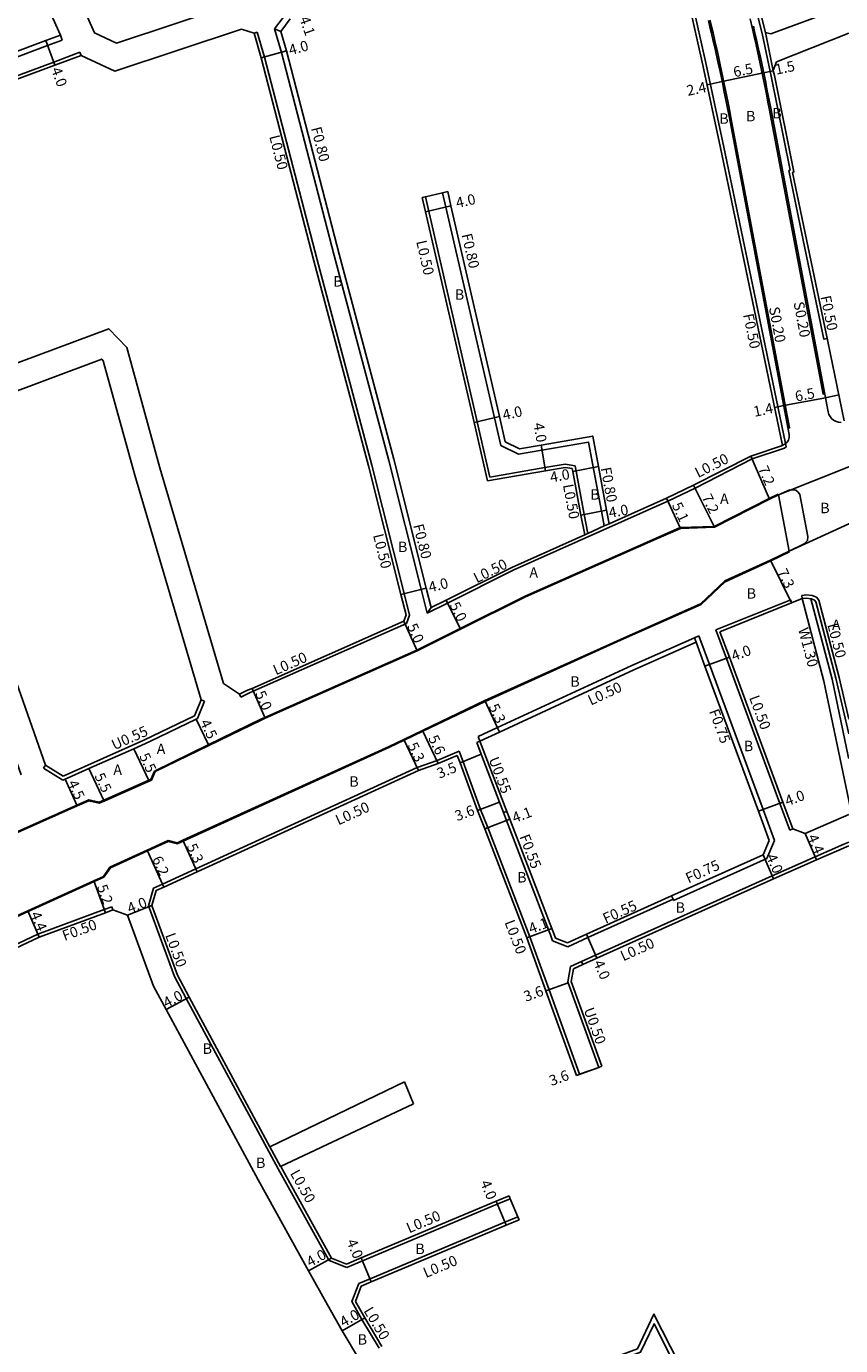
# Model space of a CAD drawing. Units: metres. Extents: x -8000 to -4000, y -114000 to -111000.
# Drawn here: x -7609 to -7484, y -111478 to -111276 of the extents above; entities that cross this region are included whole.
import ezdxf

# ---------------------------------------------------------------- set-up
doc = ezdxf.new("R2010")
doc.units = ezdxf.units.M
doc.header["$LTSCALE"] = 2.5
for name, color, linetype in [('側溝・桝', 7, 'Continuous'), ('幅員', 7, 'Continuous'), ('歩道・分離帯・安全施設', 7, 'Continuous'), ('舗装', 7, 'Continuous'), ('道路', 7, 'Continuous')]:
    doc.layers.add(name, color=color, linetype=linetype)

msp = doc.modelspace()

# ---------------------------------------------------------------- linework, layer by layer
at = {"layer": '側溝・桝'}
for points in [[(-7492.49, -111340.1), (-7497.54, -111315.73), (-7501.93, -111294.66), (-7504.63, -111281.99), (-7506.85, -111272.16), (-7508.47, -111266.15), (-7510.32, -111259.68), (-7511.1, -111257.05), (-7511.27, -111256.47), (-7512.79, -111252.46), (-7515.48, -111244.76), (-7518.32, -111237)], [(-7496.03, -111277.22), (-7498.99, -111265.45), (-7499.66, -111262.74), (-7502.68, -111252.89), (-7504.76, -111246.33), (-7505.07, -111246.01), (-7508.1, -111237.17)], [(-7570.81, -111276.5), (-7568.96, -111274.12)], [(-7603.63, -111277.5), (-7603.35, -111278.25)], [(-7573.94, -111277.19), (-7573.46, -111277.05)], [(-7550.12, -111366.4), (-7550.94, -111363.12), (-7555.9, -111343.4), (-7564.27, -111311.96), (-7572.35, -111280.85), (-7573.46, -111277.05)], [(-7570.81, -111276.5), (-7569.85, -111276.93)], [(-7547.4, -111366.13), (-7548.32, -111362.46), (-7553.28, -111342.72), (-7561.66, -111311.28), (-7569.74, -111280.13), (-7570.81, -111276.5)], [(-7673.35, -111304.22), (-7667.01, -111301.82), (-7647.36, -111294.4), (-7616.34, -111283.09), (-7605.59, -111279.08), (-7603.35, -111278.25)], [(-7670.97, -111306.19), (-7666.07, -111304.35), (-7646.42, -111296.94), (-7615.41, -111285.62), (-7604.64, -111281.62), (-7600.63, -111280.12)], [(-7600.63, -111280.12), (-7600.45, -111280.59)], [(-7486.1, -111324.01), (-7486.59, -111324.12), (-7489.5, -111310.17), (-7491.95, -111298.26), (-7491.76, -111298.17), (-7494.67, -111283.79), (-7494.84, -111283.08)], [(-7544.25, -111301.48), (-7545.03, -111301.66), (-7544.52, -111303.84), (-7537.09, -111336.16), (-7536.12, -111340.4)], [(-7548.15, -111302.37), (-7547.66, -111302.26), (-7539.72, -111336.77), (-7537.77, -111345.26)], [(-7536.12, -111340.4), (-7533.4, -111341.76)], [(-7533.4, -111341.76), (-7529.8, -111341.14), (-7522.67, -111339.89), (-7520.68, -111350.48), (-7520.25, -111352.75)], [(-7492.49, -111340.1), (-7492.38, -111340.63), (-7492.65, -111340.82), (-7492.78, -111340.88), (-7497.58, -111342.47)], [(-7497.58, -111342.47), (-7506.33, -111346.93), (-7510.49, -111348.93), (-7534.23, -111359.55), (-7544.28, -111364.57), (-7547.4, -111366.13)], [(-7537.77, -111345.26), (-7529.34, -111343.8), (-7526.24, -111343.25)], [(-7526.24, -111343.25), (-7524.73, -111343.53)], [(-7524.73, -111343.53), (-7523.33, -111350.98), (-7522.78, -111353.88)], [(-7523.25, -111354.09), (-7522.78, -111353.88), (-7520.25, -111352.75)], [(-7520.25, -111352.75), (-7519.5, -111352.41)], [(-7491.67, -111364.05), (-7503.15, -111368.68)], [(-7491.54, -111364.54), (-7491.67, -111364.05)], [(-7482.79, -111382.36), (-7484.25, -111375.97), (-7487.38, -111364.14), (-7487.73, -111363.68), (-7488.38, -111363.43), (-7489.24, -111363.31), (-7489.98, -111363.39)], [(-7489.98, -111363.39), (-7489.93, -111363.89)], [(-7489.93, -111363.89), (-7489.25, -111363.81), (-7488.58, -111363.91), (-7485.32, -111376.23), (-7482.87, -111388.02), (-7482.79, -111388.42)], [(-7550.57, -111367.69), (-7550.12, -111366.4)], [(-7546.8, -111365.27), (-7547.4, -111366.13)], [(-7550.57, -111367.69), (-7574.05, -111378.1), (-7574.72, -111378.4), (-7575.98, -111379)], [(-7503.15, -111368.68), (-7501.54, -111373.05), (-7493.32, -111395.29), (-7491.81, -111399.38)], [(-7506.44, -111369.88), (-7516.01, -111374.14), (-7536.63, -111383.66), (-7539.58, -111385.03)], [(-7505.75, -111369.57), (-7506.44, -111369.88)], [(-7506.44, -111369.88), (-7506.18, -111370.58)], [(-7505.75, -111369.57), (-7504.12, -111374), (-7495.9, -111396.24), (-7494.15, -111400.99)], [(-7576.19, -111378.54), (-7575.98, -111379)], [(-7582.06, -111379.42), (-7583.05, -111381.85)], [(-7583.05, -111381.85), (-7590.82, -111385.6)], [(-7539.31, -111385.73), (-7539.58, -111385.03)], [(-7603.19, -111391.1), (-7590.82, -111385.6)], [(-7535.18, -111396.52), (-7539.31, -111385.73)], [(-7542.49, -111387.29), (-7545.89, -111388.69), (-7548.91, -111389.8), (-7582.86, -111405.33), (-7587.96, -111407.66), (-7589.35, -111408.29)], [(-7528.72, -111423.85), (-7531.66, -111415.75), (-7538.08, -111399), (-7539.21, -111396.2), (-7541.9, -111388.9), (-7542.49, -111387.29)], [(-7603.19, -111391.1), (-7605.9, -111389.44)], [(-7528.17, -111416.38), (-7528.51, -111415.44), (-7528.82, -111414.65), (-7535.23, -111397.93), (-7535.7, -111396.7)], [(-7491.81, -111399.38), (-7491.35, -111399.21)], [(-7523.73, -111419.54), (-7521.59, -111418.57), (-7494.52, -111406.37), (-7487.92, -111403.49), (-7483.51, -111401.56), (-7482.79, -111401.24)], [(-7495.35, -111403.73), (-7494.15, -111400.99)], [(-7509.63, -111410.16), (-7495.35, -111403.73)], [(-7590.14, -111410.97), (-7589.35, -111408.29)], [(-7595.75, -111411.13), (-7596.89, -111411.58), (-7607.06, -111415.34), (-7622.56, -111422.63), (-7632.18, -111428.52), (-7654.87, -111442.7), (-7664.33, -111448.83)], [(-7595.75, -111411.13), (-7595.57, -111411.59)], [(-7562.42, -111465.4), (-7562.51, -111465.24), (-7570.23, -111451.33), (-7584.32, -111425.22), (-7586.14, -111421.85), (-7590.14, -111410.97)], [(-7525.85, -111417.26), (-7522.76, -111415.86), (-7509.71, -111409.98)], [(-7509.94, -111409.48), (-7509.71, -111409.98), (-7509.63, -111410.16)], [(-7528.17, -111416.38), (-7525.85, -111417.26)], [(-7524.99, -111420.65), (-7525.33, -111422.62)], [(-7524.99, -111420.65), (-7523.52, -111419.99)], [(-7520.64, -111435.6), (-7525.33, -111422.62)], [(-7524.5, -111436.99), (-7524.03, -111436.82), (-7528.72, -111423.85)], [(-7521.11, -111435.77), (-7520.64, -111435.6)], [(-7571.5, -111447.93), (-7569.86, -111450.97)], [(-7559.74, -111466.46), (-7557.32, -111465.44), (-7536.65, -111456.74), (-7534.66, -111455.9), (-7534.85, -111455.44)], [(-7557.89, -111468.93), (-7556.16, -111468.2), (-7535.48, -111459.5), (-7533.5, -111458.67), (-7533.3, -111459.13)], [(-7559.74, -111466.46), (-7562.42, -111465.4)], [(-7496.32, -111497.75), (-7497.8, -111498.7), (-7498.79, -111498.62), (-7499.44, -111498.34), (-7500.08, -111498.03), (-7500.78, -111497.53), (-7501.47, -111496.8), (-7503.16, -111493.75), (-7505.94, -111488.26), (-7506.3, -111487.55), (-7512.61, -111475.08), (-7514.69, -111479.43), (-7522.36, -111482.29), (-7522.64, -111481.7)]]:
    msp.add_lwpolyline(points, dxfattribs=at)
at = {"layer": '側溝・桝', "linetype": 'Continuous'}
for points in [[(-7492.09, -111337.76), (-7491.85, -111337.72), (-7500.89, -111289.86), (-7501.08, -111288.87), (-7501.27, -111287.89), (-7501.46, -111286.91), (-7501.66, -111285.93), (-7501.86, -111284.95), (-7502.06, -111283.97), (-7502.27, -111282.99), (-7502.48, -111282.02), (-7502.7, -111281.04), (-7502.91, -111280.06), (-7503.13, -111279.09), (-7503.36, -111278.11), (-7503.58, -111277.14), (-7503.81, -111276.17), (-7504.05, -111275.19)], [(-7497.91, -111274.97), (-7497.54, -111276.52), (-7497.44, -111277), (-7497.21, -111277.97), (-7496.99, -111278.95), (-7496.78, -111279.92), (-7496.56, -111280.9), (-7496.35, -111281.88), (-7496.15, -111282.86), (-7495.94, -111283.83), (-7495.74, -111284.81), (-7495.55, -111285.79), (-7495.35, -111286.78), (-7495.16, -111287.76), (-7494.98, -111288.74), (-7486.71, -111332.52), (-7486.47, -111332.48)]]:
    msp.add_lwpolyline(points, dxfattribs=at)
at = {"layer": '側溝・桝', "flags": 128}
for points in [[(-7494.84, -111283.08), (-7496.03, -111277.22)], [(-7495.54, -111277.1), (-7494.35, -111282.96)], [(-7554.77, -111478.83), (-7557.41, -111474.43), (-7558.93, -111471.69), (-7557.89, -111468.93)]]:
    msp.add_lwpolyline(points, dxfattribs=at)
at = {"layer": '幅員'}
for points in [[(-7605.87, -111278.33), (-7604.47, -111282.08)], [(-7572.83, -111280.98), (-7568.97, -111279.91)], [(-7543.75, -111303.66), (-7547.64, -111304.56)], [(-7536.31, -111335.98), (-7540.21, -111336.88)], [(-7529.94, -111340.35), (-7529.25, -111344.29)], [(-7494.94, -111348.63), (-7497.8, -111342.02)], [(-7525.08, -111344.39), (-7521.15, -111343.65)], [(-7503.36, -111352.93), (-7506.55, -111346.48)], [(-7508.57, -111353.11), (-7510.71, -111348.48)], [(-7519.89, -111350.33), (-7523.82, -111351.07)], [(-7491.54, -111364.54), (-7494.76, -111357.98)], [(-7551.43, -111363.24), (-7547.55, -111362.27)], [(-7544.51, -111364.12), (-7542.27, -111368.59)], [(-7550.97, -111367.32), (-7548.94, -111371.89)], [(-7501.07, -111372.88), (-7504.82, -111374.26)], [(-7574.25, -111377.65), (-7572.23, -111382.22)], [(-7536.31, -111384.35), (-7538.54, -111379.53)], [(-7582.81, -111382.35), (-7580.89, -111386.42)], [(-7545.71, -111389.16), (-7548.12, -111384.1)], [(-7592.39, -111386.9), (-7590.02, -111391.87)], [(-7550.99, -111385.47), (-7548.72, -111390.26)], [(-7539.13, -111387.74), (-7542.36, -111389.08)], [(-7599.25, -111389.96), (-7596.89, -111394.92)], [(-7602.9, -111391.58), (-7601.04, -111395.67)], [(-7536.3, -111395.12), (-7539.67, -111396.38)], [(-7492.86, -111395.12), (-7496.61, -111396.5)], [(-7534.71, -111397.73), (-7538.55, -111399.19)], [(-7584.83, -111400.95), (-7582.65, -111405.78)], [(-7489.47, -111399.91), (-7487.72, -111403.94)], [(-7587.75, -111408.11), (-7590.33, -111402.47)], [(-7495.92, -111403.17), (-7494.32, -111406.83)], [(-7598.48, -111407.16), (-7596.71, -111412.05)], [(-7593.33, -111412.45), (-7589.62, -111410.96)], [(-7608.59, -111411.75), (-7606.87, -111415.8)], [(-7528.3, -111414.46), (-7532.13, -111415.92)], [(-7521.38, -111419.03), (-7522.98, -111415.36)], [(-7525.8, -111422.79), (-7529.19, -111424.02)], [(-7583.88, -111424.99), (-7587.4, -111426.88)], [(-7524.5, -111436.99), (-7521.11, -111435.77)], [(-7535.29, -111459.96), (-7536.84, -111456.28)], [(-7565.57, -111466.94), (-7562.07, -111465)], [(-7555.97, -111468.67), (-7557.52, -111464.98)], [(-7560.44, -111476.18), (-7556.98, -111474.18)]]:
    msp.add_lwpolyline(points, dxfattribs=at)
at = {"layer": '幅員', "flags": 128}
for points in [[(-7495.82, -111283.27), (-7502.18, -111284.59)], [(-7494.35, -111282.96), (-7495.82, -111283.27)], [(-7502.18, -111284.59), (-7504.48, -111285.08)], [(-7492.74, -111334.29), (-7494.14, -111334.58)], [(-7486.36, -111333.09), (-7492.74, -111334.29)], [(-7486.36, -111333.09), (-7484.3, -111332.66)]]:
    msp.add_lwpolyline(points, dxfattribs=at)
at = {"layer": '歩道・分離帯・安全施設'}
for points in [[(-7504.28, -111275.24), (-7504.05, -111276.21), (-7503.82, -111277.18), (-7503.59, -111278.16), (-7503.37, -111279.13), (-7503.15, -111280.11), (-7502.93, -111281.08), (-7502.72, -111282.06), (-7502.51, -111283.04), (-7502.3, -111284.02), (-7502.1, -111285), (-7501.9, -111285.98), (-7501.7, -111286.96), (-7501.5, -111287.94), (-7501.31, -111288.92), (-7501.13, -111289.9), (-7491.91, -111338.7), (-7491.9, -111338.79), (-7491.9, -111339.19), (-7492.01, -111339.58), (-7492.22, -111339.92), (-7492.49, -111340.1), (-7492.93, -111340.41)], [(-7497.39, -111276.11), (-7497.2, -111276.95), (-7496.98, -111277.93), (-7496.76, -111278.9), (-7496.54, -111279.88), (-7496.33, -111280.85), (-7496.12, -111281.83), (-7495.91, -111282.81), (-7495.71, -111283.79), (-7495.51, -111284.77), (-7495.31, -111285.75), (-7495.12, -111286.73), (-7494.93, -111287.71), (-7494.74, -111288.7), (-7485.95, -111335.25), (-7485.84, -111335.63), (-7485.65, -111335.98), (-7485.4, -111336.29), (-7485.09, -111336.54), (-7484.73, -111336.73), (-7484.35, -111336.84), (-7483.95, -111336.88)], [(-7589.2, -111390.33), (-7580.95, -111386.3), (-7572.92, -111382.39), (-7572.28, -111382.1), (-7549, -111371.78), (-7542.33, -111368.48), (-7532.37, -111363.5), (-7512.41, -111354.67), (-7508.6, -111352.98), (-7503.4, -111352.81), (-7495, -111348.51), (-7493.59, -111347.87)], [(-7491.9, -111356.62), (-7489.61, -111355.49), (-7489.12, -111354.95), (-7489.03, -111354.35), (-7490.27, -111347.93), (-7490.55, -111347.54), (-7490.89, -111347.27), (-7491.81, -111347.2), (-7493.54, -111347.99)], [(-7491.85, -111356.73), (-7494.71, -111358.09), (-7501.7, -111361.29), (-7505.41, -111364.79), (-7517.74, -111370.28), (-7538.49, -111379.64), (-7548.07, -111384.21), (-7550.94, -111385.58), (-7553.18, -111386.65), (-7584.78, -111401.06), (-7585.62, -111401.44), (-7585.69, -111401.47)], [(-7482.79, -111384.6), (-7484.74, -111376.09), (-7487.83, -111364.37), (-7488.04, -111364.1), (-7488.51, -111363.92), (-7488.58, -111363.91), (-7489.25, -111363.81), (-7489.93, -111363.89)], [(-7630.45, -111409.01), (-7628.32, -111407.65), (-7621.18, -111404.49), (-7601.09, -111395.56), (-7599.28, -111394.74), (-7597.68, -111395.1), (-7596.94, -111394.8), (-7590.07, -111391.75), (-7589.76, -111391.62), (-7589.2, -111390.33)], [(-7585.69, -111401.47), (-7587.1, -111401.13), (-7590.28, -111402.58), (-7595.96, -111405.18), (-7596.94, -111406.59)], [(-7596.94, -111406.59), (-7598.43, -111407.27), (-7608.54, -111411.86), (-7623.86, -111418.82), (-7624.28, -111419.04)]]:
    msp.add_lwpolyline(points, dxfattribs=at)
at = {"layer": '道路'}
for points in [[(-7495.54, -111277.1), (-7498.5, -111265.33), (-7499.18, -111262.6), (-7502.2, -111252.75), (-7504.32, -111246.07), (-7504.63, -111245.74), (-7507.53, -111237.29)], [(-7494.7, -111277.28), (-7482.79, -111272.89), (-7479.13, -111271.55), (-7457.49, -111262.83), (-7453.1, -111260), (-7437.79, -111253.77)], [(-7492.93, -111340.41), (-7498.02, -111315.83), (-7502.42, -111294.76), (-7505.12, -111282.1), (-7507.33, -111272.28), (-7508.95, -111266.29), (-7510.8, -111259.82), (-7511.74, -111256.65)], [(-7609.87, -111263.47), (-7603.63, -111277.5)], [(-7605.1, -111262.11), (-7598.41, -111277.13), (-7595.03, -111278.73), (-7576.83, -111272.7)], [(-7569.85, -111276.93), (-7568.42, -111275)], [(-7672.07, -111302.88), (-7667.29, -111301.07), (-7647.64, -111293.65), (-7616.62, -111282.34), (-7605.87, -111278.33), (-7603.63, -111277.5)], [(-7600.45, -111280.59), (-7595.29, -111283.02), (-7575.85, -111276.59)], [(-7573.94, -111277.19), (-7575.85, -111276.59)], [(-7550.64, -111366.38), (-7551.43, -111363.24), (-7556.38, -111343.53), (-7564.76, -111312.09), (-7572.83, -111280.98), (-7573.94, -111277.19)], [(-7546.8, -111365.27), (-7547.55, -111362.27), (-7552.51, -111342.52), (-7560.89, -111311.07), (-7568.97, -111279.91), (-7569.85, -111276.93)], [(-7482.79, -111277.16), (-7493.83, -111281.58), (-7494.34, -111282.93)], [(-7670.59, -111306.58), (-7665.9, -111304.82), (-7646.24, -111297.4), (-7615.23, -111286.09), (-7604.47, -111282.08), (-7600.45, -111280.59)], [(-7494.34, -111282.93), (-7494.35, -111282.96)], [(-7483.47, -111336.64), (-7486, -111324.47), (-7489.01, -111310.07), (-7491.38, -111298.54), (-7491.19, -111298.46), (-7494.18, -111283.68), (-7494.35, -111282.96)], [(-7548.15, -111302.37), (-7547.66, -111302.26), (-7545.03, -111301.66), (-7544.25, -111301.48)], [(-7544.25, -111301.48), (-7543.75, -111303.66), (-7536.31, -111335.98), (-7535.42, -111339.85)], [(-7548.15, -111302.37), (-7547.64, -111304.56), (-7540.21, -111336.88), (-7538.15, -111345.84)], [(-7609.62, -111390.93), (-7619.69, -111362.39), (-7628.69, -111337.16), (-7626.08, -111334.82), (-7623.53, -111332.69), (-7596.22, -111322.5), (-7593.45, -111325.39), (-7588.36, -111343.83), (-7578.63, -111376.9), (-7576.19, -111378.54)], [(-7605.9, -111389.44), (-7615.93, -111361.03), (-7624.02, -111338.35), (-7623.46, -111337.84), (-7621.49, -111336.2), (-7597.29, -111327.16), (-7597.04, -111327.43), (-7592.21, -111344.94), (-7582.06, -111379.42)], [(-7535.42, -111339.85), (-7533.27, -111340.93)], [(-7533.27, -111340.93), (-7529.94, -111340.35), (-7522.03, -111338.97), (-7521.15, -111343.65), (-7519.89, -111350.33), (-7519.5, -111352.41)], [(-7497.8, -111342.02), (-7506.55, -111346.48), (-7510.71, -111348.48), (-7519.5, -111352.41)], [(-7538.15, -111345.84), (-7529.25, -111344.29), (-7526.24, -111343.76)], [(-7526.24, -111343.76), (-7525.16, -111343.96)], [(-7525.16, -111343.96), (-7525.08, -111344.39), (-7523.82, -111351.07), (-7523.25, -111354.09)], [(-7493.54, -111347.99), (-7494.94, -111348.63), (-7503.36, -111352.93), (-7508.57, -111353.11), (-7512.35, -111354.79), (-7532.31, -111363.62), (-7542.27, -111368.59), (-7548.94, -111371.89), (-7572.23, -111382.22), (-7572.87, -111382.5), (-7580.89, -111386.42), (-7589.1, -111390.42)], [(-7491.9, -111356.62), (-7493.54, -111347.99)], [(-7493.54, -111347.99), (-7491.9, -111356.62)], [(-7523.25, -111354.09), (-7534.44, -111359.1), (-7544.51, -111364.12), (-7546.8, -111365.27)], [(-7491.9, -111356.62), (-7494.76, -111357.98), (-7501.77, -111361.18), (-7505.48, -111364.69), (-7517.79, -111370.17), (-7538.54, -111379.53), (-7548.12, -111384.1), (-7550.99, -111385.47), (-7553.23, -111386.54), (-7584.83, -111400.95), (-7585.67, -111401.33), (-7585.7, -111401.35)], [(-7489.93, -111363.89), (-7491.54, -111364.54), (-7502.52, -111368.96)], [(-7482.42, -111396.82), (-7482.51, -111396.19), (-7482.79, -111394.82), (-7486.59, -111376.53), (-7489.93, -111363.89)], [(-7550.97, -111367.32), (-7550.64, -111366.38)], [(-7550.97, -111367.32), (-7574.25, -111377.65), (-7574.93, -111377.95), (-7576.19, -111378.54)], [(-7506.18, -111370.58), (-7515.7, -111374.82), (-7536.31, -111384.35), (-7539.31, -111385.73)], [(-7506.18, -111370.58), (-7504.82, -111374.26), (-7496.61, -111396.5), (-7494.96, -111400.97)], [(-7502.52, -111368.96), (-7501.07, -111372.88), (-7492.86, -111395.12), (-7491.35, -111399.21)], [(-7581.55, -111379.63), (-7582.62, -111382.26)], [(-7582.06, -111379.42), (-7581.55, -111379.63)], [(-7582.62, -111382.26), (-7582.81, -111382.35), (-7589.82, -111385.73), (-7590.6, -111386.11)], [(-7603.23, -111391.72), (-7602.9, -111391.58), (-7599.25, -111389.96), (-7592.39, -111386.9), (-7590.6, -111386.11)], [(-7539.31, -111385.73), (-7539.81, -111385.96)], [(-7535.7, -111396.7), (-7536.3, -111395.12), (-7539.13, -111387.74), (-7539.81, -111385.96)], [(-7542.78, -111387.95), (-7545.71, -111389.16), (-7548.72, -111390.26), (-7582.65, -111405.78), (-7587.75, -111408.11), (-7588.94, -111408.65)], [(-7529.19, -111424.02), (-7532.13, -111415.92), (-7538.55, -111399.19), (-7539.67, -111396.38), (-7542.36, -111389.08), (-7542.78, -111387.95)], [(-7630.35, -111409.1), (-7628.26, -111407.77), (-7621.13, -111404.61), (-7601.04, -111395.67), (-7599.27, -111394.88), (-7597.67, -111395.24), (-7596.89, -111394.92), (-7590.02, -111391.87), (-7589.66, -111391.72), (-7589.1, -111390.42)], [(-7606.19, -111389.91), (-7605.9, -111389.44)], [(-7603.23, -111391.72), (-7606.19, -111389.91)], [(-7535.7, -111396.7), (-7535.18, -111396.52)], [(-7527.74, -111415.96), (-7528, -111415.25), (-7528.3, -111414.46), (-7534.71, -111397.73), (-7535.18, -111396.52)], [(-7489.47, -111399.91), (-7482.79, -111396.98)], [(-7491.35, -111399.21), (-7489.47, -111399.91)], [(-7585.7, -111401.35), (-7587.11, -111401), (-7590.33, -111402.47), (-7596.04, -111405.09), (-7597.02, -111406.49)], [(-7495.92, -111403.17), (-7494.96, -111400.97)], [(-7525.87, -111416.66), (-7522.98, -111415.36), (-7509.94, -111409.48), (-7495.92, -111403.17)], [(-7523.52, -111419.99), (-7521.38, -111419.03), (-7494.32, -111406.83), (-7487.72, -111403.94), (-7482.79, -111401.79)], [(-7597.02, -111406.49), (-7598.48, -111407.16), (-7608.59, -111411.75), (-7623.91, -111418.72), (-7624.28, -111418.91)], [(-7589.62, -111410.96), (-7588.94, -111408.65)], [(-7571.5, -111447.93), (-7583.88, -111424.99), (-7585.68, -111421.65), (-7589.62, -111410.96)], [(-7595.57, -111411.59), (-7596.71, -111412.05), (-7606.87, -111415.8), (-7622.32, -111423.07), (-7631.92, -111428.94), (-7654.6, -111443.12), (-7664.06, -111449.25), (-7664.81, -111449.74), (-7666.99, -111451.16), (-7687.98, -111464.77), (-7706.15, -111476.47), (-7706.91, -111476.95), (-7720.45, -111485.67), (-7733.29, -111493.85), (-7739.78, -111498.14), (-7740.53, -111498.63), (-7747.35, -111503.13), (-7769.07, -111517.07), (-7778.59, -111523.22)], [(-7593.33, -111412.45), (-7595.57, -111411.59)], [(-7562.66, -111472.18), (-7565.57, -111466.94), (-7573.31, -111452.99), (-7587.4, -111426.88), (-7589.33, -111423.3), (-7593.33, -111412.45)], [(-7527.74, -111415.96), (-7525.87, -111416.66)], [(-7525.43, -111420.31), (-7525.85, -111422.67)], [(-7525.43, -111420.31), (-7523.73, -111419.54)], [(-7523.73, -111419.54), (-7523.52, -111419.99)], [(-7521.11, -111435.77), (-7525.8, -111422.79), (-7525.85, -111422.67)], [(-7524.5, -111436.99), (-7529.19, -111424.02)], [(-7524.5, -111436.99), (-7524.03, -111436.82), (-7521.11, -111435.77)], [(-7571.5, -111447.93), (-7550.87, -111437.99)], [(-7550.87, -111437.99), (-7549.52, -111441.38)], [(-7569.86, -111450.97), (-7549.52, -111441.38)], [(-7562.07, -111465), (-7569.8, -111451.09), (-7569.86, -111450.97)], [(-7559.75, -111465.92), (-7557.52, -111464.98), (-7536.84, -111456.28), (-7534.85, -111455.44)], [(-7534.85, -111455.44), (-7534.66, -111455.9), (-7533.5, -111458.67), (-7533.3, -111459.13)], [(-7557.5, -111469.31), (-7555.97, -111468.67), (-7535.29, -111459.96), (-7533.3, -111459.13)], [(-7559.75, -111465.92), (-7562.07, -111465)], [(-7558.38, -111471.65), (-7557.5, -111469.31)], [(-7554.34, -111478.58), (-7556.98, -111474.18), (-7558.38, -111471.65)], [(-7557.78, -111480.63), (-7560.44, -111476.18), (-7562.66, -111472.18)], [(-7496.67, -111497.2), (-7497.97, -111498.03), (-7498.64, -111497.98), (-7499.17, -111497.75), (-7499.74, -111497.47), (-7500.35, -111497.03), (-7500.95, -111496.41), (-7502.58, -111493.45), (-7507.56, -111483.63), (-7512.63, -111473.6), (-7515.17, -111478.91), (-7522.64, -111481.7)]]:
    msp.add_lwpolyline(points, dxfattribs=at)
at = {"layer": '道路', "flags": 128}
for points in [[(-7494.7, -111277.28), (-7495.54, -111277.1)], [(-7492.93, -111340.41), (-7497.8, -111342.02)]]:
    msp.add_lwpolyline(points, dxfattribs=at)
at = {"layer": '道路'}
msp.add_lwpolyline([(-7482.79, -111352.41), (-7480.1, -111351.16), (-7481.63, -111343.24), (-7482.79, -111343.7), (-7493.54, -111347.99), (-7491.9, -111356.62)], close=True, dxfattribs=at)

# ---------------------------------------------------------------- texts
at = {"layer": '側溝・桝'}
for s, rotation, p in [('F0.80', 284.5457, (-7565.22, -111291.76)), ('L0.50', 284.5448, (-7571.62, -111293.02)), ('F0.80', 282.9532, (-7542.14, -111308.08)), ('L0.50', 282.9532, (-7549.09, -111309.13)), ('F0.50', 281.8093, (-7487.12, -111317.59)), ('F0.50', 281.7048, (-7498.98, -111320.35)), ('S0.20', 280.6938, (-7495.02, -111319.29)), ('S0.20', 280.6938, (-7491.25, -111318.5)), ('L0.50', 26.852, (-7505.86, -111345.41)), ('F0.80', 280.6743, (-7520.82, -111343.88)), ('L0.50', 280.6743, (-7526.6, -111346.47)), ('F0.80', 284.1012, (-7549.56, -111352.65)), ('L0.50', 284.1012, (-7555.71, -111354.16)), ('L0.50', 26.5465, (-7539.8, -111361.56)), ('W1.30', 284.8009, (-7490.55, -111368.58)), ('L0.50', 284.8009, (-7486.07, -111367.89)), ('L0.50', 23.911, (-7570.59, -111375.66)), ('L0.50', 24.7936, (-7522.31, -111380.3)), ('L0.50', 290.2681, (-7498.07, -111379.06)), ('F0.75', 290.2681, (-7504.23, -111381.16)), ('U0.55', 23.9792, (-7595.35, -111387.15)), ('U0.55', 290.9678, (-7538, -111388.52)), ('L0.50', 24.5776, (-7561, -111398.67)), ('F0.55', 290.9678, (-7533.29, -111400.38)), ('F0.75', 24.2625, (-7507.35, -111407.57)), ('F0.55', 24.2625, (-7520.04, -111413.76)), ('F0.50', 20.2895, (-7602.98, -111416.39)), ('L0.50', 290.9677, (-7535.57, -111413.51)), ('L0.50', 290.223, (-7587.58, -111415.49)), ('L0.50', 24.2625, (-7517.34, -111419.51)), ('U0.50', 289.8788, (-7523.42, -111426.92)), ('L0.50', 299.0407, (-7568.47, -111451.99)), ('L0.50', 22.8263, (-7550.17, -111461.22)), ('L0.50', 22.8263, (-7547.6, -111468.08)), ('L0.50', 300.9032, (-7557.2, -111473.08))]:
    msp.add_text(s, height=1.6, rotation=rotation, dxfattribs=at).set_placement(p)
at = {"layer": '幅員'}
for s, rotation, p in [('4.1', 289.1542, (-7567.02, -111274.88)), ('4.0', 15.4457, (-7568.37, -111280.58)), ('6.5', 11.7557, (-7500.3, -111283.95)), ('1.5', 11.7329, (-7493.89, -111283.56)), ('4.0', 290.4206, (-7605.08, -111282.74)), ('2.4', 12.032, (-7507.44, -111286.81)), ('4.0', 12.9532, (-7542.8, -111304.02)), ('6.5', 10.6938, (-7490.85, -111333.68)), ('4.0', 12.9534, (-7535.64, -111336.55)), ('1.4', 11.7048, (-7497.21, -111336.02)), ('4.0', 279.8922, (-7531.13, -111337.05)), ('4.0', 10.6744, (-7528.41, -111346.09)), ('7.2', 293.3818, (-7496.71, -111343.93)), ('7.2', 296.3123, (-7505.36, -111348.33)), ('4.0', 10.6729, (-7519.42, -111351.53)), ('5.1', 294.7645, (-7509.93, -111349.56)), ('4.0', 14.0932, (-7546.97, -111362.95)), ('7.3', 296.1232, (-7493.77, -111359.78)), ('5.0', 296.5505, (-7544.01, -111364.88)), ('5.0', 293.9121, (-7550.51, -111368.11)), ('4.0', 20.2681, (-7500.42, -111373.49)), ('5.0', 293.914, (-7573.8, -111378.43)), ('5.3', 294.7913, (-7538.01, -111380.44)), ('4.5', 295.2767, (-7582.25, -111382.84)), ('5.6', 295.4949, (-7547.28, -111385.27)), ('5.3', 295.3788, (-7550.45, -111386.38)), ('5.5', 295.4672, (-7591.58, -111388.01)), ('3.5', 22.4001, (-7545.51, -111391.52)), ('5.5', 295.4672, (-7598.45, -111391.07)), ('4.5', 294.548, (-7602.54, -111392.13)), ('4.0', 20.2681, (-7492.2, -111395.73)), ('3.6', 20.5116, (-7542.81, -111398.04)), ('4.1', 20.7799, (-7534.01, -111398.32)), ('4.4', 293.4066, (-7489.14, -111400.42)), ('6.2', 294.5774, (-7589.61, -111403.8)), ('5.3', 294.2741, (-7584.31, -111401.87)), ('4.0', 293.6748, (-7495.47, -111403.44)), ('5.2', 289.9426, (-7598.05, -111408.06)), ('4.0', 21.9475, (-7592.99, -111412.21)), ('4.4', 292.9831, (-7608.26, -111412.26)), ('4.1', 20.9679, (-7531.49, -111415.31)), ('4.0', 293.5933, (-7521.95, -111419.71)), ('3.6', 19.8891, (-7532.26, -111425.72)), ('4.0', 28.3451, (-7587.34, -111426.69)), ('3.6', 19.8891, (-7528.35, -111438.64)), ('4.0', 292.8263, (-7539.3, -111453.44)), ('4.0', 29.0398, (-7565.35, -111466.43)), ('4.0', 292.8263, (-7559.79, -111462.48)), ('4.0', 29.9296, (-7560.23, -111475.66))]:
    msp.add_text(s, height=1.6, rotation=rotation, dxfattribs=at).set_placement(p)
at = {"layer": '舗装'}
for s, p in [('B', (-7502.62, -111291.08)), ('B', (-7498.52, -111290.7)), ('B', (-7494.5, -111290.25)), ('B', (-7561.81, -111316.04)), ('B', (-7543.16, -111318.06)), ('B', (-7522.4, -111348.71)), ('A', (-7502.51, -111349.37)), ('B', (-7487.14, -111350.79)), ('B', (-7551.87, -111356.75)), ('A', (-7531.73, -111360.67)), ('B', (-7498.42, -111363.89)), ('A', (-7485.35, -111368.71)), ('B', (-7525.46, -111377.39)), ('A', (-7588.86, -111387.72)), ('B', (-7498.86, -111387.28)), ('A', (-7595.51, -111390.92)), ('B', (-7559.34, -111392.73)), ('B', (-7533.6, -111407.42)), ('B', (-7509.32, -111412.05)), ('B', (-7581.81, -111433.69)), ('B', (-7573.63, -111451.19)), ('B', (-7549.21, -111464.39)), ('B', (-7558.05, -111478.28))]:
    msp.add_text(s, height=1.6, dxfattribs=at).set_placement(p)

doc.saveas('drawing.dxf')
